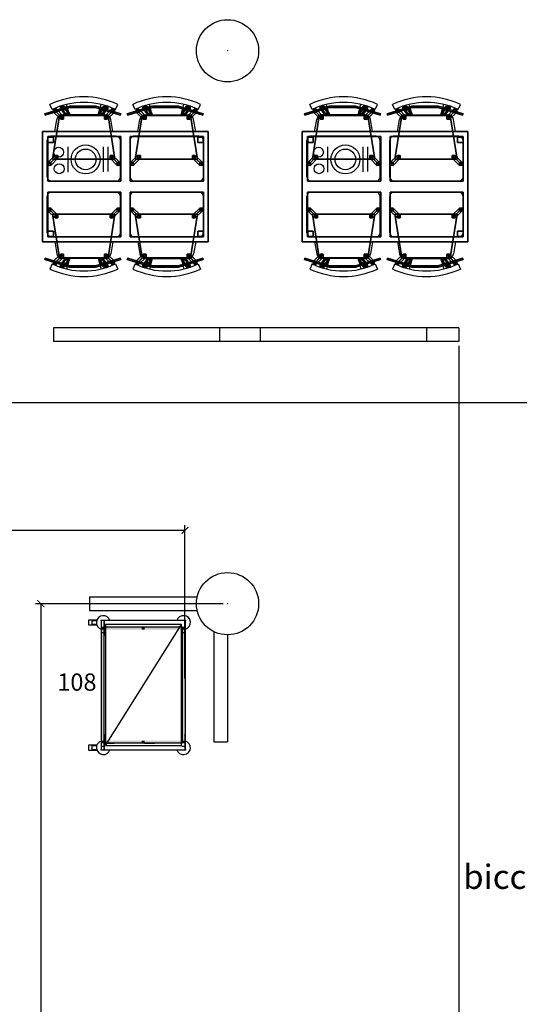
# Model space of a CAD drawing. Extents: x 13014 to 18809, y 2698 to 7326.
# Drawn here: x 16211 to 16573, y 5991 to 6703 of the extents above; entities that cross this region are included whole.
import ezdxf
from ezdxf.enums import TextEntityAlignment as Align

# ---------------------------------------------------------------- set-up
doc = ezdxf.new("R2010")
doc.units = 0
doc.header["$LTSCALE"] = 5
doc.linetypes.add('CONTINUA', pattern=[0])
doc.layers.get('0').update_dxf_attribs({"linetype": 'CONTINUOUS'})
for name, color, linetype in [('elux3d-200-2d', 1, 'CONTINUA'), ('elux3d-200-3d', 9, 'CONTINUA'), ('elux3d-204-2d', 7, 'CONTINUA'), ('elux3d-204-3d', 7, 'CONTINUOUS'), ('elux3d-attr-2d', 7, 'CONTINUA'), ('elux3d-hidden-3D', 4, 'CONTINUA'), ('eLux3D-User-2D', 7, 'CONTINUOUS'), ('eLux3D-user-3d', 7, 'CONTINUOUS'), ('elux3d-walls-2D', 3, 'CONTINUOUS')]:
    doc.layers.add(name, color=color, linetype=linetype)
doc.layers.add('elux3d-ins-3D', color=3, linetype='CONTINUA', plot=False)
doc.styles.add('elux', font='TAHOMA.TTF')
doc.styles.add('gb', font='ARIAL.TTF', dxfattribs={"oblique": 15})
doc.styles.add('ROMANS', font='ROMANS.shx')

# ---------------------------------------------------------------- blocks, each defined once
blk = doc.blocks.new('pilastro mensa d_45')
at = {"color": 0, "linetype": 'Continuous', "lineweight": 30}
blk.add_circle((0, 0), 22.5, dxfattribs=at)
at = {"color": 0, "linetype": 'Continuous', "lineweight": 5}
blk.add_point((0, 0), dxfattribs=at)
blk = doc.blocks.new('RTT20')
at = {"layer": 'elux3d-200-2d'}
blk.add_lwpolyline([(0, -935), (610, -935), (610, 0), (0, 0)], close=True, dxfattribs=at)
at = {"layer": 'elux3d-200-3d', "elevation": 1348}
blk.add_lwpolyline([(21.1, -888.6), (21.1, -45.7), (585.1, -45.7), (585.1, -888.6)], close=True, dxfattribs=at)
at = {"layer": 'elux3d-200-3d', "extrusion": (0, -1, 0)}
for points, elevation in [([(-2.5, 43), (-2.5, 142.3), (22.5, 142.3), (22.5, 43)], 86.1), ([(583.5, 43), (583.5, 142.3), (608.5, 142.3), (608.5, 43)], 86.1), ([(-2.5, 43), (-2.5, 142.3), (22.5, 142.3), (22.5, 43)], 909), ([(21.1, 199), (21.1, 169), (92.6, 169)], 888.6), ([(21.1, 399), (21.1, 369), (92.6, 369)], 888.6), ([(21.1, 599), (21.1, 569), (92.6, 569)], 888.6), ([(21.1, 799), (21.1, 769), (92.6, 769)], 888.6), ([(21.1, 999), (21.1, 969), (92.6, 969)], 888.6), ([(21.1, 1199), (21.1, 1169), (92.6, 1169)], 888.6), ([(292.1, 199), (292.1, 169), (220.6, 169)], 888.6), ([(292.1, 399), (292.1, 369), (220.6, 369)], 888.6), ([(292.1, 599), (292.1, 569), (220.6, 569)], 888.6), ([(292.1, 799), (292.1, 769), (220.6, 769)], 888.6), ([(292.1, 999), (292.1, 969), (220.6, 969)], 888.6), ([(292.1, 1199), (292.1, 1169), (220.6, 1169)], 888.6), ([(314.1, 199), (314.1, 169), (385.6, 169)], 888.6), ([(314.1, 399), (314.1, 369), (385.6, 369)], 888.6), ([(314.1, 599), (314.1, 569), (385.6, 569)], 888.6), ([(314.1, 799), (314.1, 769), (385.6, 769)], 888.6), ([(314.1, 999), (314.1, 969), (385.6, 969)], 888.6), ([(314.1, 1199), (314.1, 1169), (385.6, 1169)], 888.6), ([(585.1, 199), (585.1, 169), (513.6, 169)], 888.6), ([(585.1, 399), (585.1, 369), (513.6, 369)], 888.6), ([(585.1, 599), (585.1, 569), (513.6, 569)], 888.6), ([(585.1, 799), (585.1, 769), (513.6, 769)], 888.6), ([(585.1, 999), (585.1, 969), (513.6, 969)], 888.6), ([(585.1, 1199), (585.1, 1169), (513.6, 1169)], 888.6), ([(583.5, 43), (583.5, 142.3), (608.5, 142.3), (608.5, 43)], 909)]:
    blk.add_lwpolyline(points, dxfattribs=dict(at, elevation=elevation))
at = {"layer": 'elux3d-200-3d'}
for points in [[(0.1, -65.7, 148), (0.1, -45.7, 148), (20.1, -65.7, 148), (20.1, -45.7, 148)], [(0.1, -868.6, 1438), (20.1, -868.6, 1438), (0.1, -65.7, 1438), (20.1, -65.7, 1438)], [(20.1, -65.7, 148), (20.1, -45.7, 148), (586.1, -65.7, 148), (586.1, -45.7, 148)], [(20.1, -65.7, 1327), (20.1, -45.7, 1327), (586.1, -65.7, 1327), (586.1, -45.7, 1327)], [(293.1, -65.7, 168), (293.1, -45.7, 168), (313.1, -65.7, 168), (313.1, -45.7, 168)], [(586.1, -65.7, 148), (586.1, -45.7, 148), (606.1, -65.7, 148), (606.1, -45.7, 148)], [(586.1, -868.6, 1438), (606.1, -868.6, 1438), (586.1, -65.7, 1438), (606.1, -65.7, 1438)], [(0.1, -888.6, 148), (0.1, -868.6, 148), (20.1, -888.6, 148), (20.1, -868.6, 148)], [(20.1, -888.6, 148), (20.1, -868.6, 148), (586.1, -888.6, 148), (586.1, -868.6, 148)], [(20.1, -888.6, 1327), (20.1, -868.6, 1327), (586.1, -888.6, 1327), (586.1, -868.6, 1327)], [(293.1, -888.6, 168), (293.1, -868.6, 168), (313.1, -888.6, 168), (313.1, -868.6, 168)], [(586.1, -888.6, 148), (586.1, -868.6, 148), (606.1, -888.6, 148), (606.1, -868.6, 148)]]:
    blk.add_solid(points, dxfattribs=at)
at = {"layer": 'elux3d-204-2d'}
blk.add_line((30, -905), (580, -30), dxfattribs=at)
for points in [[(-30.8, -35), (-90, -35), (-90, 5), (-30.8, 5)], [(-32.7, -30), (-65, -30), (-65, 0), (-32.1, 0)], [(-30.8, -940), (-90, -940), (-90, -900), (-30.8, -900)], [(-32.7, -935), (-65, -935), (-65, -905), (-32.1, -905)]]:
    blk.add_lwpolyline(points, dxfattribs=at)
blk.add_lwpolyline([(580, -905), (580, -30), (30, -30), (30, -905)], close=True, dxfattribs=at)
for centre, start, end in [((15, -15), 17.4576, 252.5424), ((595, -15), 287.4576, 162.5424), ((15, -920), 107.4576, 342.5424), ((595, -920), 197.4576, 72.5424)]:
    blk.add_arc(centre, 50, start, end, dxfattribs=at)
at = {"layer": 'elux3d-204-3d', "extrusion": (1, 0, 0)}
for centre in [(-55.6, 55.3, 20.2), (-55.6, 55.3, 606.2), (-878.5, 55.3, 20.2), (-878.5, 55.3, 606.2)]:
    blk.add_circle(centre, 55, dxfattribs=at)
at = {"layer": 'elux3d-hidden-3D', "invisible_edges": 15}
blk.add_3dface([(22.1, -888.6, 1348), (22.1, -45.7, 1348), (586.1, -45.7, 1348), (586.1, -888.6, 1348)], dxfattribs=at)
at = {"layer": 'elux3d-ins-3D'}
for p in [(0, 0), (610, 0), (0, -935), (610, -935)]:
    blk.add_point(p, dxfattribs=at)
at = {"layer": 'elux3d-ins-3D', "flags": 9}
for tag, p in [('DIST', (0, 0)), ('ANGOLO', (0, -15))]:
    blk.add_attdef(tag, p, '', height=10, dxfattribs=at)
blk = doc.blocks.new('attrib')
at = {"layer": 'elux3d-attr-2d', "style": 'ROMANS', "flags": 1}
for tag, p in [('ZONA', (0, 4.05)), ('CODMOD', (0, -4.05)), ('CODFOR', (0, -8.1)), ('LISTINO', (0.13, -11.7)), ('DWGMACCHINE', (0.13, -15.88)), ('DWGACC', (0, -20.58)), ('MODACC', (0, -24.62)), ('TYPEACC', (0.13, -28.23))]:
    blk.add_attdef(tag, text='', height=2.5, dxfattribs=at).set_placement(p, align=Align.CENTER)
at = {"layer": 'elux3d-attr-2d', "style": 'gb', "oblique": 15}
blk.add_attdef('POS', text='', height=2.5, dxfattribs=at).set_placement((0, 0), align=Align.CENTER)
blk = doc.blocks.new('T4P')
at = {"layer": 'eLux3D-User-2D'}
for p, q in [((7.16, 15.93), (5.47, 19.56)), ((16.45, 12), (14.64, 18.79)), ((19.55, 12), (17.54, 19.56)), ((40.45, 12), (42.46, 19.56)), ((43.55, 12), (45.36, 18.79)), ((52.84, 15.93), (54.53, 19.56)), ((67.16, 15.93), (65.47, 19.56)), ((76.45, 12), (74.64, 18.79)), ((79.55, 12), (77.54, 19.56)), ((100.45, 12), (102.46, 19.56)), ((103.55, 12), (105.36, 18.79)), ((112.84, 15.93), (114.53, 19.56)), ((9, 0), (10.53, 8.69)), ((45.53, 12), (14.47, 12)), ((51, 0), (49.47, 8.69)), ((69, 0), (70.53, 8.69)), ((74.47, 12), (105.53, 12)), ((111, 0), (109.47, 8.69)), ((0, 0), (120, 0)), ((0, -80), (0, 0)), ((120, 0), (120, -80)), ((3.5, -6.5), (3.5, -33)), ((6.5, -3.5), (53.5, -3.5)), ((56.5, -6.5), (56.5, -33)), ((63.5, -6.5), (63.5, -33)), ((66.5, -3.5), (113.5, -3.5)), ((116.5, -6.5), (116.5, -33)), ((6.5, -36), (53.5, -36)), ((66.5, -36), (113.5, -36)), ((3.5, -47), (3.5, -73.5)), ((6.5, -44), (53.5, -44)), ((56.5, -47), (56.5, -73.5)), ((63.5, -47), (63.5, -73.5)), ((66.5, -44), (113.5, -44)), ((116.5, -47), (116.5, -73.5)), ((72.46, -50.99), (72.46, -68.93)), ((75.86, -50.74), (75.86, -68.83)), ((101.38, -50.59), (101.38, -68.93)), ((6.5, -76.5), (53.5, -76.5)), ((66.5, -76.5), (113.5, -76.5)), ((120, -80), (0, -80)), ((9, -80), (10.53, -88.69)), ((51, -80), (49.47, -88.69)), ((69, -80), (70.53, -88.69)), ((111, -80), (109.47, -88.69)), ((45.53, -92), (14.47, -92)), ((16.45, -92), (14.64, -98.79)), ((19.55, -92), (17.54, -99.56)), ((40.45, -92), (42.46, -99.56)), ((43.55, -92), (45.36, -98.79)), ((74.47, -92), (105.53, -92)), ((76.45, -92), (74.64, -98.79)), ((79.55, -92), (77.54, -99.56)), ((100.45, -92), (102.46, -99.56)), ((103.55, -92), (105.36, -98.79)), ((7.16, -95.93), (5.47, -99.56)), ((52.84, -95.93), (54.53, -99.56)), ((67.16, -95.93), (65.47, -99.56)), ((112.84, -95.93), (114.53, -99.56))]:
    blk.add_line(p, q, dxfattribs=at)
for centre, radius in [((88.72, -59.75), 10.5), ((107.82, -52.98), 3.59), ((88.72, -59.75), 7.5), ((108.22, -64.94), 3.59)]:
    blk.add_circle(centre, radius, dxfattribs=at)
for centre, radius, start, end in [((30, -33), 58, 64.98311, 115.01689), ((90, -33), 58, 64.98311, 115.01689), ((30, -33), 54, 64.98311, 115.01689), ((90, -33), 54, 64.98311, 115.01689), ((14.47, 8), 4, 90, 170), ((45.53, 8), 4, 10, 90), ((74.47, 8), 4, 90, 170), ((105.53, 8), 4, 10, 90), ((6.5, -6.5), 3, 90, 180), ((53.5, -6.5), 3, 0, 90), ((66.5, -6.5), 3, 90, 180), ((113.5, -6.5), 3, 0, 90), ((6.5, -33), 3, 180, 270), ((53.5, -33), 3, 270, 0), ((66.5, -33), 3, 180, 270), ((113.5, -33), 3, 270, 0), ((6.5, -47), 3, 90, 180), ((53.5, -47), 3, 0, 90), ((66.5, -47), 3, 90, 180), ((113.5, -47), 3, 0, 90), ((6.5, -73.5), 3, 180, 270), ((53.5, -73.5), 3, 270, 0), ((66.5, -73.5), 3, 180, 270), ((113.5, -73.5), 3, 270, 0), ((14.47, -88), 4, 190, 270), ((45.53, -88), 4, 270, 350), ((74.47, -88), 4, 190, 270), ((105.53, -88), 4, 270, 350), ((30, -47), 58, 244.98311, 295.01689), ((30, -47), 54, 244.98311, 295.01689), ((90, -47), 58, 244.98311, 295.01689), ((90, -47), 54, 244.98311, 295.01689)]:
    blk.add_arc(centre, radius, start, end, dxfattribs=at)
at = {"layer": 'eLux3D-user-3d'}
mesh = blk.add_polymesh((6, 3), dxfattribs=at)
for k, corner in enumerate([(21.71, 17.22, 81.29), (21.71, 17.22, 74.29), (21.71, 17.22, 74.29), (3.85, 11.76, 81.29), (3.85, 11.76, 74.29), (3.85, 11.76, 74.29), (3.55, 12.72, 81.29), (3.55, 12.72, 74.29), (3.85, 11.76, 74.29), (21.42, 18.18, 81.29), (21.42, 18.18, 74.29), (21.71, 17.22, 74.29), (21.42, 18.18, 81.29), (21.42, 18.18, 81.29), (21.71, 17.22, 81.29), (3.55, 12.72, 81.29), (3.55, 12.72, 81.29), (3.85, 11.76, 81.29)]):
    mesh.set_mesh_vertex(divmod(k, 3), corner)
mesh = blk.add_polymesh((6, 3), dxfattribs=at)
for k, corner in enumerate([(15.26, 8.91, 41.02), (10.11, 14.02, -0.62), (10.11, 14.02, -0.62), (13.27, 8.88, 41.26), (8.12, 13.99, -0.37), (8.12, 13.99, -0.37), (13.27, 10.86, 41.5), (8.12, 15.98, -0.13), (8.12, 13.99, -0.37), (15.26, 10.89, 41.26), (10.11, 16.01, -0.37), (10.11, 14.02, -0.62), (15.26, 10.89, 41.26), (15.26, 10.89, 41.26), (15.26, 8.91, 41.02), (13.27, 10.86, 41.5), (13.27, 10.86, 41.5), (13.27, 8.88, 41.26)]):
    mesh.set_mesh_vertex(divmod(k, 3), corner)
mesh = blk.add_polymesh((6, 3), dxfattribs=at)
for k, corner in enumerate([(15.96, 16.9, 79.87), (19.42, 12.03, 40.32), (19.42, 12.03, 40.32), (12.97, 16.9, 79.61), (16.43, 12.03, 40.06), (16.43, 12.03, 40.06), (12.98, 17.89, 79.49), (16.44, 13.02, 39.94), (16.43, 12.03, 40.06), (15.97, 17.89, 79.75), (19.43, 13.02, 40.2), (19.42, 12.03, 40.32), (15.97, 17.89, 79.75), (15.97, 17.89, 79.75), (15.96, 16.9, 79.87), (12.98, 17.89, 79.49), (12.98, 17.89, 79.49), (12.97, 16.9, 79.61)]):
    mesh.set_mesh_vertex(divmod(k, 3), corner)
mesh = blk.add_polymesh((6, 3), dxfattribs=at)
for k, corner in enumerate([(40.4, 17.22, 81.29), (40.4, 17.22, 74.29), (40.4, 17.22, 74.29), (21.71, 17.22, 81.29), (21.71, 17.22, 74.29), (21.71, 17.22, 74.29), (21.71, 18.22, 81.29), (21.71, 18.22, 74.29), (21.71, 17.22, 74.29), (40.4, 18.22, 81.29), (40.4, 18.22, 74.29), (40.4, 17.22, 74.29), (40.4, 18.22, 81.29), (40.4, 18.22, 81.29), (40.4, 17.22, 81.29), (21.71, 18.22, 81.29), (21.71, 18.22, 81.29), (21.71, 17.22, 81.29)]):
    mesh.set_mesh_vertex(divmod(k, 3), corner)
mesh = blk.add_polymesh((6, 3), dxfattribs=at)
for k, corner in enumerate([(58.27, 11.76, 81.29), (58.27, 11.76, 74.29), (58.27, 11.76, 74.29), (40.4, 17.22, 81.29), (40.4, 17.22, 74.29), (40.4, 17.22, 74.29), (40.69, 18.18, 81.29), (40.69, 18.18, 74.29), (40.4, 17.22, 74.29), (58.56, 12.72, 81.29), (58.56, 12.72, 74.29), (58.27, 11.76, 74.29), (58.56, 12.72, 81.29), (58.56, 12.72, 81.29), (58.27, 11.76, 81.29), (40.69, 18.18, 81.29), (40.69, 18.18, 81.29), (40.4, 17.22, 81.29)]):
    mesh.set_mesh_vertex(divmod(k, 3), corner)
mesh = blk.add_polymesh((6, 3), dxfattribs=at)
for k, corner in enumerate([(47.19, 16.9, 79.61), (43.73, 12.03, 40.06), (43.73, 12.03, 40.06), (44.2, 16.9, 79.87), (40.74, 12.03, 40.32), (40.74, 12.03, 40.32), (44.19, 17.89, 79.75), (40.73, 13.02, 40.2), (40.74, 12.03, 40.32), (47.18, 17.89, 79.49), (43.71, 13.02, 39.94), (43.73, 12.03, 40.06), (47.18, 17.89, 79.49), (47.18, 17.89, 79.49), (47.19, 16.9, 79.61), (44.19, 17.89, 79.75), (44.19, 17.89, 79.75), (44.2, 16.9, 79.87)]):
    mesh.set_mesh_vertex(divmod(k, 3), corner)
mesh = blk.add_polymesh((6, 3), dxfattribs=at)
for k, corner in enumerate([(46.98, 8.88, 41.26), (52.13, 13.99, -0.37), (52.13, 13.99, -0.37), (44.99, 8.91, 41.02), (50.14, 14.02, -0.62), (50.14, 14.02, -0.62), (44.99, 10.89, 41.26), (50.14, 16.01, -0.37), (50.14, 14.02, -0.62), (46.98, 10.86, 41.5), (52.13, 15.98, -0.13), (52.13, 13.99, -0.37), (46.98, 10.86, 41.5), (46.98, 10.86, 41.5), (46.98, 8.88, 41.26), (44.99, 10.89, 41.26), (44.99, 10.89, 41.26), (44.99, 8.91, 41.02)]):
    mesh.set_mesh_vertex(divmod(k, 3), corner)
mesh = blk.add_polymesh((6, 3), dxfattribs=at)
for k, corner in enumerate([(81.46, 17.22, 81.29), (81.46, 17.22, 74.29), (81.46, 17.22, 74.29), (63.59, 11.76, 81.29), (63.59, 11.76, 74.29), (63.59, 11.76, 74.29), (63.3, 12.72, 81.29), (63.3, 12.72, 74.29), (63.59, 11.76, 74.29), (81.17, 18.18, 81.29), (81.17, 18.18, 74.29), (81.46, 17.22, 74.29), (81.17, 18.18, 81.29), (81.17, 18.18, 81.29), (81.46, 17.22, 81.29), (63.3, 12.72, 81.29), (63.3, 12.72, 81.29), (63.59, 11.76, 81.29)]):
    mesh.set_mesh_vertex(divmod(k, 3), corner)
mesh = blk.add_polymesh((6, 3), dxfattribs=at)
for k, corner in enumerate([(75.01, 8.91, 41.02), (69.86, 14.02, -0.62), (69.86, 14.02, -0.62), (73.02, 8.88, 41.26), (67.87, 13.99, -0.37), (67.87, 13.99, -0.37), (73.02, 10.86, 41.5), (67.87, 15.98, -0.13), (67.87, 13.99, -0.37), (75.01, 10.89, 41.26), (69.86, 16.01, -0.37), (69.86, 14.02, -0.62), (75.01, 10.89, 41.26), (75.01, 10.89, 41.26), (75.01, 8.91, 41.02), (73.02, 10.86, 41.5), (73.02, 10.86, 41.5), (73.02, 8.88, 41.26)]):
    mesh.set_mesh_vertex(divmod(k, 3), corner)
mesh = blk.add_polymesh((6, 3), dxfattribs=at)
for k, corner in enumerate([(75.71, 16.9, 79.87), (79.17, 12.03, 40.32), (79.17, 12.03, 40.32), (72.72, 16.9, 79.61), (76.18, 12.03, 40.06), (76.18, 12.03, 40.06), (72.73, 17.89, 79.49), (76.19, 13.02, 39.94), (76.18, 12.03, 40.06), (75.72, 17.89, 79.75), (79.18, 13.02, 40.2), (79.17, 12.03, 40.32), (75.72, 17.89, 79.75), (75.72, 17.89, 79.75), (75.71, 16.9, 79.87), (72.73, 17.89, 79.49), (72.73, 17.89, 79.49), (72.72, 16.9, 79.61)]):
    mesh.set_mesh_vertex(divmod(k, 3), corner)
mesh = blk.add_polymesh((6, 3), dxfattribs=at)
for k, corner in enumerate([(100.15, 17.22, 81.29), (100.15, 17.22, 74.29), (100.15, 17.22, 74.29), (81.46, 17.22, 81.29), (81.46, 17.22, 74.29), (81.46, 17.22, 74.29), (81.46, 18.22, 81.29), (81.46, 18.22, 74.29), (81.46, 17.22, 74.29), (100.15, 18.22, 81.29), (100.15, 18.22, 74.29), (100.15, 17.22, 74.29), (100.15, 18.22, 81.29), (100.15, 18.22, 81.29), (100.15, 17.22, 81.29), (81.46, 18.22, 81.29), (81.46, 18.22, 81.29), (81.46, 17.22, 81.29)]):
    mesh.set_mesh_vertex(divmod(k, 3), corner)
mesh = blk.add_polymesh((6, 3), dxfattribs=at)
for k, corner in enumerate([(118.02, 11.76, 81.29), (118.02, 11.76, 74.29), (118.02, 11.76, 74.29), (100.15, 17.22, 81.29), (100.15, 17.22, 74.29), (100.15, 17.22, 74.29), (100.44, 18.18, 81.29), (100.44, 18.18, 74.29), (100.15, 17.22, 74.29), (118.31, 12.72, 81.29), (118.31, 12.72, 74.29), (118.02, 11.76, 74.29), (118.31, 12.72, 81.29), (118.31, 12.72, 81.29), (118.02, 11.76, 81.29), (100.44, 18.18, 81.29), (100.44, 18.18, 81.29), (100.15, 17.22, 81.29)]):
    mesh.set_mesh_vertex(divmod(k, 3), corner)
mesh = blk.add_polymesh((6, 3), dxfattribs=at)
for k, corner in enumerate([(106.93, 16.9, 79.61), (103.47, 12.03, 40.06), (103.47, 12.03, 40.06), (103.95, 16.9, 79.87), (100.49, 12.03, 40.32), (100.49, 12.03, 40.32), (103.94, 17.89, 79.75), (100.47, 13.02, 40.2), (100.49, 12.03, 40.32), (106.92, 17.89, 79.49), (103.46, 13.02, 39.94), (103.47, 12.03, 40.06), (106.92, 17.89, 79.49), (106.92, 17.89, 79.49), (106.93, 16.9, 79.61), (103.94, 17.89, 79.75), (103.94, 17.89, 79.75), (103.95, 16.9, 79.87)]):
    mesh.set_mesh_vertex(divmod(k, 3), corner)
mesh = blk.add_polymesh((6, 3), dxfattribs=at)
for k, corner in enumerate([(106.73, 8.88, 41.26), (111.88, 13.99, -0.37), (111.88, 13.99, -0.37), (104.74, 8.91, 41.02), (109.89, 14.02, -0.62), (109.89, 14.02, -0.62), (104.74, 10.89, 41.26), (109.89, 16.01, -0.37), (109.89, 14.02, -0.62), (106.73, 10.86, 41.5), (111.88, 15.98, -0.13), (111.88, 13.99, -0.37), (106.73, 10.86, 41.5), (106.73, 10.86, 41.5), (106.73, 8.88, 41.26), (104.74, 10.89, 41.26), (104.74, 10.89, 41.26), (104.74, 8.91, 41.02)]):
    mesh.set_mesh_vertex(divmod(k, 3), corner)
mesh = blk.add_polymesh((6, 3), dxfattribs=at)
for k, corner in enumerate([(7.77, -20.11, 42), (7.77, -20.11, 40), (7.77, -20.11, 40), (12.77, 11.48, 42), (12.77, 11.48, 40), (12.77, 11.48, 40), (47.84, 11.48, 42), (47.84, 11.48, 40), (12.77, 11.48, 40), (52.84, -20.11, 42), (52.84, -20.11, 40), (7.77, -20.11, 40), (52.84, -20.11, 42), (52.84, -20.11, 42), (7.77, -20.11, 42), (47.84, 11.48, 42), (47.84, 11.48, 42), (12.77, 11.48, 42)]):
    mesh.set_mesh_vertex(divmod(k, 3), corner)
mesh = blk.add_polymesh((6, 3), dxfattribs=at)
for k, corner in enumerate([(67.51, -20.11, 42), (67.51, -20.11, 40), (67.51, -20.11, 40), (72.51, 11.48, 42), (72.51, 11.48, 40), (72.51, 11.48, 40), (107.59, 11.48, 42), (107.59, 11.48, 40), (72.51, 11.48, 40), (112.59, -20.11, 42), (112.59, -20.11, 40), (67.51, -20.11, 40), (112.59, -20.11, 42), (112.59, -20.11, 42), (67.51, -20.11, 42), (107.59, 11.48, 42), (107.59, 11.48, 42), (72.51, 11.48, 42)]):
    mesh.set_mesh_vertex(divmod(k, 3), corner)
mesh = blk.add_polymesh((6, 3), dxfattribs=at)
for k, corner in enumerate([(120, -80, 70), (120, -80, 67), (120, -80, 67), (0, -80, 70), (0, -80, 67), (0, -80, 67), (0, 0, 70), (0, 0, 67), (0, -80, 67), (120, 0, 70), (120, 0, 67), (120, -80, 67), (120, 0, 70), (120, 0, 70), (120, -80, 70), (0, 0, 70), (0, 0, 70), (0, -80, 70)]):
    mesh.set_mesh_vertex(divmod(k, 3), corner)
mesh = blk.add_polymesh((6, 3), dxfattribs=at)
for k, corner in enumerate([(56.39, -35.91, 70.5), (56.39, -35.91, 70), (56.39, -35.91, 70), (3.39, -35.91, 70.5), (3.39, -35.91, 70), (3.39, -35.91, 70), (3.39, -3.65, 70.5), (3.39, -3.65, 70), (3.39, -35.91, 70), (56.39, -3.65, 70.5), (56.39, -3.65, 70), (56.39, -35.91, 70), (56.39, -3.65, 70.5), (56.39, -3.65, 70.5), (56.39, -35.91, 70.5), (3.39, -3.65, 70.5), (3.39, -3.65, 70.5), (3.39, -35.91, 70.5)]):
    mesh.set_mesh_vertex(divmod(k, 3), corner)
mesh = blk.add_polymesh((6, 3), dxfattribs=at)
for k, corner in enumerate([(7.53, -7.86, 67), (7.53, -7.86), (7.53, -7.86), (3.53, -7.86, 67), (3.53, -7.86), (3.53, -7.86), (3.53, -3.86, 67), (3.53, -3.86), (3.53, -7.86), (7.53, -3.86, 67), (7.53, -3.86), (7.53, -7.86), (7.53, -3.86, 67), (7.53, -3.86, 67), (7.53, -7.86, 67), (3.53, -3.86, 67), (3.53, -3.86, 67), (3.53, -7.86, 67)]):
    mesh.set_mesh_vertex(divmod(k, 3), corner)
mesh = blk.add_polymesh((6, 3), dxfattribs=at)
for k, corner in enumerate([(116.14, -35.91, 70.5), (116.14, -35.91, 70), (116.14, -35.91, 70), (63.14, -35.91, 70.5), (63.14, -35.91, 70), (63.14, -35.91, 70), (63.14, -3.65, 70.5), (63.14, -3.65, 70), (63.14, -35.91, 70), (116.14, -3.65, 70.5), (116.14, -3.65, 70), (116.14, -35.91, 70), (116.14, -3.65, 70.5), (116.14, -3.65, 70.5), (116.14, -35.91, 70.5), (63.14, -3.65, 70.5), (63.14, -3.65, 70.5), (63.14, -35.91, 70.5)]):
    mesh.set_mesh_vertex(divmod(k, 3), corner)
mesh = blk.add_polymesh((6, 3), dxfattribs=at)
for k, corner in enumerate([(115.97, -7.86, 67), (115.97, -7.86), (115.97, -7.86), (111.97, -7.86, 67), (111.97, -7.86), (111.97, -7.86), (111.97, -3.86, 67), (111.97, -3.86), (111.97, -7.86), (115.97, -3.86, 67), (115.97, -3.86), (115.97, -7.86), (115.97, -3.86, 67), (115.97, -3.86, 67), (115.97, -7.86, 67), (111.97, -3.86, 67), (111.97, -3.86, 67), (111.97, -7.86, 67)]):
    mesh.set_mesh_vertex(divmod(k, 3), corner)
mesh = blk.add_polymesh((6, 3), dxfattribs=at)
for k, corner in enumerate([(11.31, -19.45, 41.33), (6.16, -24.57, -0.31), (6.16, -24.57, -0.31), (9.32, -19.42, 41.57), (4.17, -24.54, -0.06), (4.17, -24.54, -0.06), (9.32, -17.44, 41.33), (4.17, -22.55, -0.31), (4.17, -24.54, -0.06), (11.31, -17.47, 41.08), (6.16, -22.58, -0.55), (6.16, -24.57, -0.31), (11.31, -17.47, 41.08), (11.31, -17.47, 41.08), (11.31, -19.45, 41.33), (9.32, -17.44, 41.33), (9.32, -17.44, 41.33), (9.32, -19.42, 41.57)]):
    mesh.set_mesh_vertex(divmod(k, 3), corner)
mesh = blk.add_polymesh((6, 3), dxfattribs=at)
for k, corner in enumerate([(51.07, -19.42, 41.57), (56.22, -24.54, -0.06), (56.22, -24.54, -0.06), (49.08, -19.45, 41.33), (54.23, -24.57, -0.31), (54.23, -24.57, -0.31), (49.08, -17.47, 41.08), (54.23, -22.58, -0.55), (54.23, -24.57, -0.31), (51.07, -17.44, 41.33), (56.22, -22.55, -0.31), (56.22, -24.54, -0.06), (51.07, -17.44, 41.33), (51.07, -17.44, 41.33), (51.07, -19.42, 41.57), (49.08, -17.47, 41.08), (49.08, -17.47, 41.08), (49.08, -19.45, 41.33)]):
    mesh.set_mesh_vertex(divmod(k, 3), corner)
mesh = blk.add_polymesh((6, 3), dxfattribs=at)
for k, corner in enumerate([(71.05, -19.45, 41.33), (65.9, -24.57, -0.31), (65.9, -24.57, -0.31), (69.07, -19.42, 41.57), (63.92, -24.54, -0.06), (63.92, -24.54, -0.06), (69.07, -17.44, 41.33), (63.92, -22.55, -0.31), (63.92, -24.54, -0.06), (71.05, -17.47, 41.08), (65.9, -22.58, -0.55), (65.9, -24.57, -0.31), (71.05, -17.47, 41.08), (71.05, -17.47, 41.08), (71.05, -19.45, 41.33), (69.07, -17.44, 41.33), (69.07, -17.44, 41.33), (69.07, -19.42, 41.57)]):
    mesh.set_mesh_vertex(divmod(k, 3), corner)
mesh = blk.add_polymesh((6, 3), dxfattribs=at)
for k, corner in enumerate([(110.81, -19.42, 41.57), (115.97, -24.54, -0.06), (115.97, -24.54, -0.06), (108.83, -19.45, 41.33), (113.98, -24.57, -0.31), (113.98, -24.57, -0.31), (108.83, -17.47, 41.08), (113.98, -22.58, -0.55), (113.98, -24.57, -0.31), (110.81, -17.44, 41.33), (115.97, -22.55, -0.31), (115.97, -24.54, -0.06), (110.81, -17.44, 41.33), (110.81, -17.44, 41.33), (110.81, -19.42, 41.57), (108.83, -17.47, 41.08), (108.83, -17.47, 41.08), (108.83, -19.45, 41.33)]):
    mesh.set_mesh_vertex(divmod(k, 3), corner)
mesh = blk.add_polymesh((6, 3), dxfattribs=at)
for k, corner in enumerate([(56.39, -44.09, 70.5), (56.39, -44.09, 70), (56.39, -44.09, 70), (3.39, -44.09, 70.5), (3.39, -44.09, 70), (3.39, -44.09, 70), (3.39, -76.35, 70.5), (3.39, -76.35, 70), (3.39, -44.09, 70), (56.39, -76.35, 70.5), (56.39, -76.35, 70), (56.39, -44.09, 70), (56.39, -76.35, 70.5), (56.39, -76.35, 70.5), (56.39, -44.09, 70.5), (3.39, -76.35, 70.5), (3.39, -76.35, 70.5), (3.39, -44.09, 70.5)]):
    mesh.set_mesh_vertex(divmod(k, 3), corner)
mesh = blk.add_polymesh((6, 3), dxfattribs=at)
for k, corner in enumerate([(116.14, -44.09, 70.5), (116.14, -44.09, 70), (116.14, -44.09, 70), (63.14, -44.09, 70.5), (63.14, -44.09, 70), (63.14, -44.09, 70), (63.14, -76.35, 70.5), (63.14, -76.35, 70), (63.14, -44.09, 70), (116.14, -76.35, 70.5), (116.14, -76.35, 70), (116.14, -44.09, 70), (116.14, -76.35, 70.5), (116.14, -76.35, 70.5), (116.14, -44.09, 70.5), (63.14, -76.35, 70.5), (63.14, -76.35, 70.5), (63.14, -44.09, 70.5)]):
    mesh.set_mesh_vertex(divmod(k, 3), corner)
mesh = blk.add_polymesh((6, 3), dxfattribs=at)
for k, corner in enumerate([(11.31, -60.55, 41.33), (6.16, -55.43, -0.31), (6.16, -55.43, -0.31), (9.32, -60.58, 41.57), (4.17, -55.46, -0.06), (4.17, -55.46, -0.06), (9.32, -62.56, 41.33), (4.17, -57.45, -0.31), (4.17, -55.46, -0.06), (11.31, -62.53, 41.08), (6.16, -57.42, -0.55), (6.16, -55.43, -0.31), (11.31, -62.53, 41.08), (11.31, -62.53, 41.08), (11.31, -60.55, 41.33), (9.32, -62.56, 41.33), (9.32, -62.56, 41.33), (9.32, -60.58, 41.57)]):
    mesh.set_mesh_vertex(divmod(k, 3), corner)
mesh = blk.add_polymesh((6, 3), dxfattribs=at)
for k, corner in enumerate([(51.07, -60.58, 41.57), (56.22, -55.46, -0.06), (56.22, -55.46, -0.06), (49.08, -60.55, 41.33), (54.23, -55.43, -0.31), (54.23, -55.43, -0.31), (49.08, -62.53, 41.08), (54.23, -57.42, -0.55), (54.23, -55.43, -0.31), (51.07, -62.56, 41.33), (56.22, -57.45, -0.31), (56.22, -55.46, -0.06), (51.07, -62.56, 41.33), (51.07, -62.56, 41.33), (51.07, -60.58, 41.57), (49.08, -62.53, 41.08), (49.08, -62.53, 41.08), (49.08, -60.55, 41.33)]):
    mesh.set_mesh_vertex(divmod(k, 3), corner)
mesh = blk.add_polymesh((6, 3), dxfattribs=at)
for k, corner in enumerate([(71.05, -60.55, 41.33), (65.9, -55.43, -0.31), (65.9, -55.43, -0.31), (69.07, -60.58, 41.57), (63.92, -55.46, -0.06), (63.92, -55.46, -0.06), (69.07, -62.56, 41.33), (63.92, -57.45, -0.31), (63.92, -55.46, -0.06), (71.05, -62.53, 41.08), (65.9, -57.42, -0.55), (65.9, -55.43, -0.31), (71.05, -62.53, 41.08), (71.05, -62.53, 41.08), (71.05, -60.55, 41.33), (69.07, -62.56, 41.33), (69.07, -62.56, 41.33), (69.07, -60.58, 41.57)]):
    mesh.set_mesh_vertex(divmod(k, 3), corner)
mesh = blk.add_polymesh((6, 3), dxfattribs=at)
for k, corner in enumerate([(110.81, -60.58, 41.57), (115.97, -55.46, -0.06), (115.97, -55.46, -0.06), (108.83, -60.55, 41.33), (113.98, -55.43, -0.31), (113.98, -55.43, -0.31), (108.83, -62.53, 41.08), (113.98, -57.42, -0.55), (113.98, -55.43, -0.31), (110.81, -62.56, 41.33), (115.97, -57.45, -0.31), (115.97, -55.46, -0.06), (110.81, -62.56, 41.33), (110.81, -62.56, 41.33), (110.81, -60.58, 41.57), (108.83, -62.53, 41.08), (108.83, -62.53, 41.08), (108.83, -60.55, 41.33)]):
    mesh.set_mesh_vertex(divmod(k, 3), corner)
mesh = blk.add_polymesh((6, 3), dxfattribs=at)
for k, corner in enumerate([(7.77, -59.89, 42), (7.77, -59.89, 40), (7.77, -59.89, 40), (12.77, -91.48, 42), (12.77, -91.48, 40), (12.77, -91.48, 40), (47.84, -91.48, 42), (47.84, -91.48, 40), (12.77, -91.48, 40), (52.84, -59.89, 42), (52.84, -59.89, 40), (7.77, -59.89, 40), (52.84, -59.89, 42), (52.84, -59.89, 42), (7.77, -59.89, 42), (47.84, -91.48, 42), (47.84, -91.48, 42), (12.77, -91.48, 42)]):
    mesh.set_mesh_vertex(divmod(k, 3), corner)
mesh = blk.add_polymesh((6, 3), dxfattribs=at)
for k, corner in enumerate([(67.51, -59.89, 42), (67.51, -59.89, 40), (67.51, -59.89, 40), (72.51, -91.48, 42), (72.51, -91.48, 40), (72.51, -91.48, 40), (107.59, -91.48, 42), (107.59, -91.48, 40), (72.51, -91.48, 40), (112.59, -59.89, 42), (112.59, -59.89, 40), (67.51, -59.89, 40), (112.59, -59.89, 42), (112.59, -59.89, 42), (67.51, -59.89, 42), (107.59, -91.48, 42), (107.59, -91.48, 42), (72.51, -91.48, 42)]):
    mesh.set_mesh_vertex(divmod(k, 3), corner)
mesh = blk.add_polymesh((6, 3), dxfattribs=at)
for k, corner in enumerate([(7.53, -75.89, 67), (7.53, -75.89), (7.53, -75.89), (3.53, -75.89, 67), (3.53, -75.89), (3.53, -75.89), (3.53, -71.89, 67), (3.53, -71.89), (3.53, -75.89), (7.53, -71.89, 67), (7.53, -71.89), (7.53, -75.89), (7.53, -71.89, 67), (7.53, -71.89, 67), (7.53, -75.89, 67), (3.53, -71.89, 67), (3.53, -71.89, 67), (3.53, -75.89, 67)]):
    mesh.set_mesh_vertex(divmod(k, 3), corner)
mesh = blk.add_polymesh((6, 3), dxfattribs=at)
for k, corner in enumerate([(115.97, -75.89, 67), (115.97, -75.89), (115.97, -75.89), (111.97, -75.89, 67), (111.97, -75.89), (111.97, -75.89), (111.97, -71.89, 67), (111.97, -71.89), (111.97, -75.89), (115.97, -71.89, 67), (115.97, -71.89), (115.97, -75.89), (115.97, -71.89, 67), (115.97, -71.89, 67), (115.97, -75.89, 67), (111.97, -71.89, 67), (111.97, -71.89, 67), (111.97, -75.89, 67)]):
    mesh.set_mesh_vertex(divmod(k, 3), corner)
mesh = blk.add_polymesh((6, 3), dxfattribs=at)
for k, corner in enumerate([(21.71, -97.22, 81.29), (21.71, -97.22, 74.29), (21.71, -97.22, 74.29), (3.85, -91.76, 81.29), (3.85, -91.76, 74.29), (3.85, -91.76, 74.29), (3.55, -92.72, 81.29), (3.55, -92.72, 74.29), (3.85, -91.76, 74.29), (21.42, -98.18, 81.29), (21.42, -98.18, 74.29), (21.71, -97.22, 74.29), (21.42, -98.18, 81.29), (21.42, -98.18, 81.29), (21.71, -97.22, 81.29), (3.55, -92.72, 81.29), (3.55, -92.72, 81.29), (3.85, -91.76, 81.29)]):
    mesh.set_mesh_vertex(divmod(k, 3), corner)
mesh = blk.add_polymesh((6, 3), dxfattribs=at)
for k, corner in enumerate([(15.26, -88.91, 41.02), (10.11, -94.02, -0.62), (10.11, -94.02, -0.62), (13.27, -88.88, 41.26), (8.12, -93.99, -0.37), (8.12, -93.99, -0.37), (13.27, -90.86, 41.5), (8.12, -95.98, -0.13), (8.12, -93.99, -0.37), (15.26, -90.89, 41.26), (10.11, -96.01, -0.37), (10.11, -94.02, -0.62), (15.26, -90.89, 41.26), (15.26, -90.89, 41.26), (15.26, -88.91, 41.02), (13.27, -90.86, 41.5), (13.27, -90.86, 41.5), (13.27, -88.88, 41.26)]):
    mesh.set_mesh_vertex(divmod(k, 3), corner)
mesh = blk.add_polymesh((6, 3), dxfattribs=at)
for k, corner in enumerate([(15.96, -96.9, 79.87), (19.42, -92.03, 40.32), (19.42, -92.03, 40.32), (12.97, -96.9, 79.61), (16.43, -92.03, 40.06), (16.43, -92.03, 40.06), (12.98, -97.89, 79.49), (16.44, -93.02, 39.94), (16.43, -92.03, 40.06), (15.97, -97.89, 79.75), (19.43, -93.02, 40.2), (19.42, -92.03, 40.32), (15.97, -97.89, 79.75), (15.97, -97.89, 79.75), (15.96, -96.9, 79.87), (12.98, -97.89, 79.49), (12.98, -97.89, 79.49), (12.97, -96.9, 79.61)]):
    mesh.set_mesh_vertex(divmod(k, 3), corner)
mesh = blk.add_polymesh((6, 3), dxfattribs=at)
for k, corner in enumerate([(58.27, -91.76, 81.29), (58.27, -91.76, 74.29), (58.27, -91.76, 74.29), (40.4, -97.22, 81.29), (40.4, -97.22, 74.29), (40.4, -97.22, 74.29), (40.69, -98.18, 81.29), (40.69, -98.18, 74.29), (40.4, -97.22, 74.29), (58.56, -92.72, 81.29), (58.56, -92.72, 74.29), (58.27, -91.76, 74.29), (58.56, -92.72, 81.29), (58.56, -92.72, 81.29), (58.27, -91.76, 81.29), (40.69, -98.18, 81.29), (40.69, -98.18, 81.29), (40.4, -97.22, 81.29)]):
    mesh.set_mesh_vertex(divmod(k, 3), corner)
mesh = blk.add_polymesh((6, 3), dxfattribs=at)
for k, corner in enumerate([(47.19, -96.9, 79.61), (43.73, -92.03, 40.06), (43.73, -92.03, 40.06), (44.2, -96.9, 79.87), (40.74, -92.03, 40.32), (40.74, -92.03, 40.32), (44.19, -97.89, 79.75), (40.73, -93.02, 40.2), (40.74, -92.03, 40.32), (47.18, -97.89, 79.49), (43.71, -93.02, 39.94), (43.73, -92.03, 40.06), (47.18, -97.89, 79.49), (47.18, -97.89, 79.49), (47.19, -96.9, 79.61), (44.19, -97.89, 79.75), (44.19, -97.89, 79.75), (44.2, -96.9, 79.87)]):
    mesh.set_mesh_vertex(divmod(k, 3), corner)
mesh = blk.add_polymesh((6, 3), dxfattribs=at)
for k, corner in enumerate([(46.98, -88.88, 41.26), (52.13, -93.99, -0.37), (52.13, -93.99, -0.37), (44.99, -88.91, 41.02), (50.14, -94.02, -0.62), (50.14, -94.02, -0.62), (44.99, -90.89, 41.26), (50.14, -96.01, -0.37), (50.14, -94.02, -0.62), (46.98, -90.86, 41.5), (52.13, -95.98, -0.13), (52.13, -93.99, -0.37), (46.98, -90.86, 41.5), (46.98, -90.86, 41.5), (46.98, -88.88, 41.26), (44.99, -90.89, 41.26), (44.99, -90.89, 41.26), (44.99, -88.91, 41.02)]):
    mesh.set_mesh_vertex(divmod(k, 3), corner)
mesh = blk.add_polymesh((6, 3), dxfattribs=at)
for k, corner in enumerate([(81.46, -97.22, 81.29), (81.46, -97.22, 74.29), (81.46, -97.22, 74.29), (63.59, -91.76, 81.29), (63.59, -91.76, 74.29), (63.59, -91.76, 74.29), (63.3, -92.72, 81.29), (63.3, -92.72, 74.29), (63.59, -91.76, 74.29), (81.17, -98.18, 81.29), (81.17, -98.18, 74.29), (81.46, -97.22, 74.29), (81.17, -98.18, 81.29), (81.17, -98.18, 81.29), (81.46, -97.22, 81.29), (63.3, -92.72, 81.29), (63.3, -92.72, 81.29), (63.59, -91.76, 81.29)]):
    mesh.set_mesh_vertex(divmod(k, 3), corner)
mesh = blk.add_polymesh((6, 3), dxfattribs=at)
for k, corner in enumerate([(75.01, -88.91, 41.02), (69.86, -94.02, -0.62), (69.86, -94.02, -0.62), (73.02, -88.88, 41.26), (67.87, -93.99, -0.37), (67.87, -93.99, -0.37), (73.02, -90.86, 41.5), (67.87, -95.98, -0.13), (67.87, -93.99, -0.37), (75.01, -90.89, 41.26), (69.86, -96.01, -0.37), (69.86, -94.02, -0.62), (75.01, -90.89, 41.26), (75.01, -90.89, 41.26), (75.01, -88.91, 41.02), (73.02, -90.86, 41.5), (73.02, -90.86, 41.5), (73.02, -88.88, 41.26)]):
    mesh.set_mesh_vertex(divmod(k, 3), corner)
mesh = blk.add_polymesh((6, 3), dxfattribs=at)
for k, corner in enumerate([(75.71, -96.9, 79.87), (79.17, -92.03, 40.32), (79.17, -92.03, 40.32), (72.72, -96.9, 79.61), (76.18, -92.03, 40.06), (76.18, -92.03, 40.06), (72.73, -97.89, 79.49), (76.19, -93.02, 39.94), (76.18, -92.03, 40.06), (75.72, -97.89, 79.75), (79.18, -93.02, 40.2), (79.17, -92.03, 40.32), (75.72, -97.89, 79.75), (75.72, -97.89, 79.75), (75.71, -96.9, 79.87), (72.73, -97.89, 79.49), (72.73, -97.89, 79.49), (72.72, -96.9, 79.61)]):
    mesh.set_mesh_vertex(divmod(k, 3), corner)
mesh = blk.add_polymesh((6, 3), dxfattribs=at)
for k, corner in enumerate([(118.02, -91.76, 81.29), (118.02, -91.76, 74.29), (118.02, -91.76, 74.29), (100.15, -97.22, 81.29), (100.15, -97.22, 74.29), (100.15, -97.22, 74.29), (100.44, -98.18, 81.29), (100.44, -98.18, 74.29), (100.15, -97.22, 74.29), (118.31, -92.72, 81.29), (118.31, -92.72, 74.29), (118.02, -91.76, 74.29), (118.31, -92.72, 81.29), (118.31, -92.72, 81.29), (118.02, -91.76, 81.29), (100.44, -98.18, 81.29), (100.44, -98.18, 81.29), (100.15, -97.22, 81.29)]):
    mesh.set_mesh_vertex(divmod(k, 3), corner)
mesh = blk.add_polymesh((6, 3), dxfattribs=at)
for k, corner in enumerate([(106.93, -96.9, 79.61), (103.47, -92.03, 40.06), (103.47, -92.03, 40.06), (103.95, -96.9, 79.87), (100.49, -92.03, 40.32), (100.49, -92.03, 40.32), (103.94, -97.89, 79.75), (100.47, -93.02, 40.2), (100.49, -92.03, 40.32), (106.92, -97.89, 79.49), (103.46, -93.02, 39.94), (103.47, -92.03, 40.06), (106.92, -97.89, 79.49), (106.92, -97.89, 79.49), (106.93, -96.9, 79.61), (103.94, -97.89, 79.75), (103.94, -97.89, 79.75), (103.95, -96.9, 79.87)]):
    mesh.set_mesh_vertex(divmod(k, 3), corner)
mesh = blk.add_polymesh((6, 3), dxfattribs=at)
for k, corner in enumerate([(106.73, -88.88, 41.26), (111.88, -93.99, -0.37), (111.88, -93.99, -0.37), (104.74, -88.91, 41.02), (109.89, -94.02, -0.62), (109.89, -94.02, -0.62), (104.74, -90.89, 41.26), (109.89, -96.01, -0.37), (109.89, -94.02, -0.62), (106.73, -90.86, 41.5), (111.88, -95.98, -0.13), (111.88, -93.99, -0.37), (106.73, -90.86, 41.5), (106.73, -90.86, 41.5), (106.73, -88.88, 41.26), (104.74, -90.89, 41.26), (104.74, -90.89, 41.26), (104.74, -88.91, 41.02)]):
    mesh.set_mesh_vertex(divmod(k, 3), corner)
mesh = blk.add_polymesh((6, 3), dxfattribs=at)
for k, corner in enumerate([(40.4, -97.22, 81.29), (40.4, -97.22, 74.29), (40.4, -97.22, 74.29), (21.71, -97.22, 81.29), (21.71, -97.22, 74.29), (21.71, -97.22, 74.29), (21.71, -98.22, 81.29), (21.71, -98.22, 74.29), (21.71, -97.22, 74.29), (40.4, -98.22, 81.29), (40.4, -98.22, 74.29), (40.4, -97.22, 74.29), (40.4, -98.22, 81.29), (40.4, -98.22, 81.29), (40.4, -97.22, 81.29), (21.71, -98.22, 81.29), (21.71, -98.22, 81.29), (21.71, -97.22, 81.29)]):
    mesh.set_mesh_vertex(divmod(k, 3), corner)
mesh = blk.add_polymesh((6, 3), dxfattribs=at)
for k, corner in enumerate([(100.15, -97.22, 81.29), (100.15, -97.22, 74.29), (100.15, -97.22, 74.29), (81.46, -97.22, 81.29), (81.46, -97.22, 74.29), (81.46, -97.22, 74.29), (81.46, -98.22, 81.29), (81.46, -98.22, 74.29), (81.46, -97.22, 74.29), (100.15, -98.22, 81.29), (100.15, -98.22, 74.29), (100.15, -97.22, 74.29), (100.15, -98.22, 81.29), (100.15, -98.22, 81.29), (100.15, -97.22, 81.29), (81.46, -98.22, 81.29), (81.46, -98.22, 81.29), (81.46, -97.22, 81.29)]):
    mesh.set_mesh_vertex(divmod(k, 3), corner)
blk = doc.blocks.new('_ArchTick')
at = {"color": 0, "linetype": 'ByBlock', "const_width": 0.15}
blk.add_lwpolyline([(-0.5, -0.5), (0.5, 0.5)], dxfattribs=at)

msp = doc.modelspace()

# ---------------------------------------------------------------- linework, layer by layer
for p, q in [((16528.93, 6480.25), (16235.57, 6480.25)), ((16235.57, 6480.25, 67), (16235.57, 6470.25, 67)), ((16355.57, 6480.25, 70), (16355.57, 6470.25, 70)), ((16385, 6480.25), (16385, 6470.25)), ((16505.48, 6480.25), (16505.48, 6470.25)), ((16528.93, 6480.25), (16528.93, 6470.25)), ((16528.93, 6470.25), (16235.57, 6470.25)), ((16528.93, 6467.12), (16528.93, 4940.14)), ((16652.57, 6425.86), (15112.4, 6425.86)), ((16330.62, 6333.69), (15926.13, 6333.69)), ((16330.62, 6226.48), (16330.62, 6337.44)), ((16261.44, 6285.65), (16339.51, 6285.65)), ((16261.44, 6285.65), (16261.44, 6275.65)), ((16358.32, 6280.65), (16222.51, 6280.65)), ((16226.26, 6280.65), (16226.26, 5485.81)), ((16261.44, 6275.65), (16339.51, 6275.65)), ((16351.44, 6260.5), (16351.44, 6180.65)), ((16361.44, 6258.15), (16361.44, 6180.65)), ((16351.44, 6180.65), (16361.44, 6180.65))]:
    msp.add_line(p, q)

# ---------------------------------------------------------------- block references
at = {"rotation": 180}
for p in [(16347.41, 6542.34), (16535.43, 6542.34)]:
    msp.add_blockref('T4P', p, dxfattribs=at)
for name, p, xscale, yscale, zscale in [('_ArchTick', (16330.62, 6333.69), 5, 5, 5), ('RTT20', (16270.02, 6268.5), 0.09999999999854481, 0.1000000000003638, 0.1)]:
    msp.add_blockref(name, p, dxfattribs=dict(xscale=xscale, yscale=yscale, zscale=zscale))
at = {"xscale": 5, "yscale": 5, "zscale": 5, "rotation": 90}
msp.add_blockref('_ArchTick', (16226.26, 6280.65), dxfattribs=at)
at = {"xscale": 5, "yscale": 5, "zscale": 5}
msp.add_blockref('attrib', (16252.39, 6217.67), dxfattribs=at).add_auto_attribs({'POS': '108'})
at = {"layer": 'elux3d-walls-2D', "rotation": 90}
for p in [(16361.44, 6680.65), (16361.44, 6680.65), (16361.44, 6280.65), (16361.44, 6280.65)]:
    msp.add_blockref('pilastro mensa d_45', p, dxfattribs=at)

# ---------------------------------------------------------------- texts
at = {"style": 'elux'}
msp.add_text('bicchieri e posate', height=17.55, dxfattribs=at).set_placement((16531.97, 6074.3))

doc.saveas('drawing.dxf')
